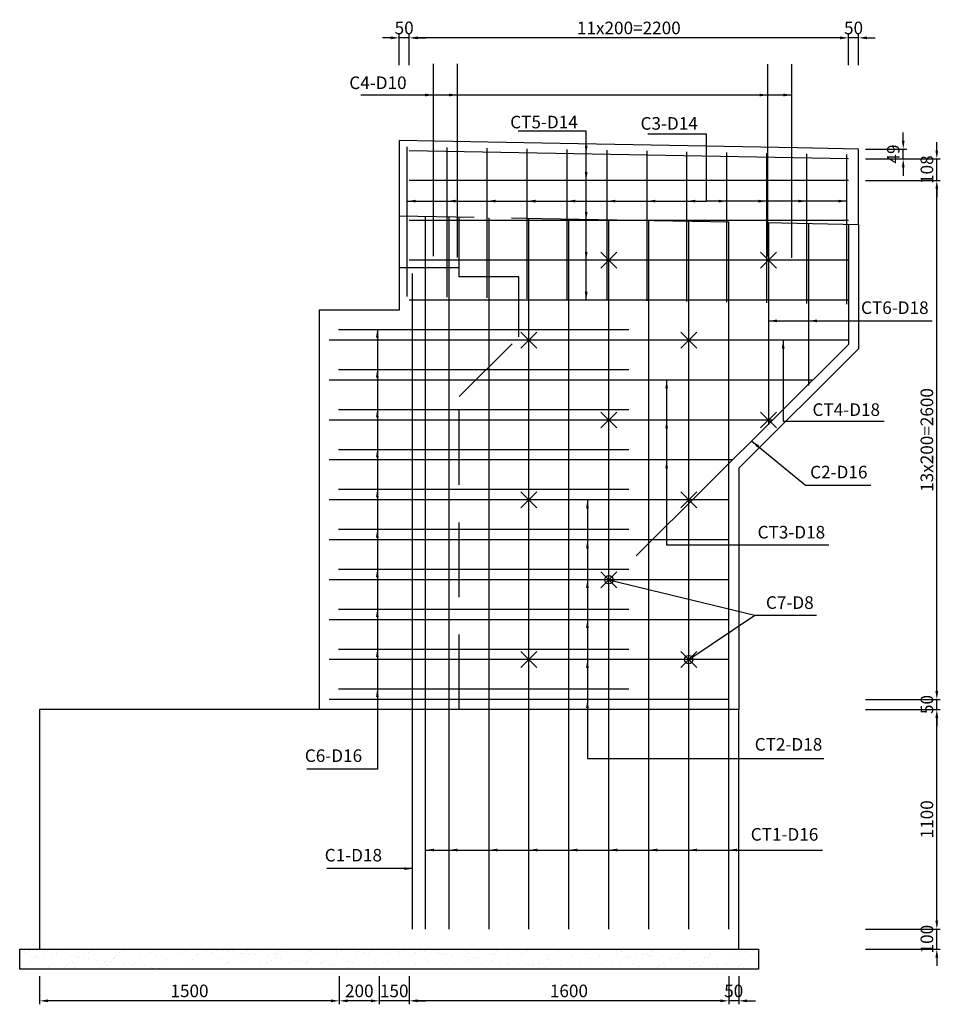
# Model space of a CAD drawing. Units: millimetres. Extents: x 7366 to 108596, y -52357 to 7172.
# Drawn here: x 103987 to 108596, y -45088 to -40157 of the extents above; entities that cross this region are included whole.
import ezdxf

# ---------------------------------------------------------------- set-up
doc = ezdxf.new("R2010")
doc.units = ezdxf.units.MM
doc.header["$LTSCALE"] = 300
doc.header["$MEASUREMENT"] = 0
doc.linetypes.add('HIDDEN', pattern=[0.375, 0.25, -0.125])
doc.layers.get('Defpoints').update_dxf_attribs({"color": 8})
for name, color, linetype in [('02.Outline2', 3, 'Continuous'), ('03.Reinf1', 1, 'Continuous'), ('04.Reinf2', 6, 'Continuous'), ('05.Reinf3', 2, 'Continuous'), ('06.Text1.8', 3, 'Continuous'), ('09.Hatch', 8, 'Continuous'), ('10.HiddenD', 4, 'HIDDEN'), ('13.Thin', 8, 'Continuous'), ('14.Dimhh', 8, 'Continuous'), ('5', 5, 'Continuous'), ('CHU', 2, 'Continuous')]:
    doc.layers.add(name, color=color, linetype=linetype)
doc.styles.add('Dimension', font='ARIAL_2.TTF')
doc.styles.add('Text 1.8', font='VNARIAL_2.TTF')
doc.styles.add('Text 3.0', font='VHARIAL_2.TTF')
doc.dimstyles.new('Dim-HH', dxfattribs={"dimscale": 0, "dimtxt": 1.8, "dimasz": 1.2, "dimexe": 0.5, "dimexo": 1, "dimgap": 0.5, "dimtad": 1, "dimdec": 0, "dimdsep": 46, "dimtxsty": 'Dimension', "dimcen": 1, "dimdle": 0.2, "dimclrd": 8, "dimclre": 8, "dimclrt": 6, "dimaunit": 1, "dimadec": 3, "dimazin": 3, "dimtfac": 1, "dimtdec": 0, "dimtix": 1, "dimtmove": 2, "dimatfit": 3, "dimfxl": 5, "dimtolj": 1, "dimarcsym": 1})

# ---------------------------------------------------------------- blocks, each defined once
blk = doc.blocks.new('GTAOTHEM')
for p, q in [((-40, -40), (40, 40)), ((-40, 40), (40, -40))]:
    blk.add_line(p, q)
blk = doc.blocks.new('*D877')
at = {"layer": '14.Dimhh', "color": 8, "lineweight": -2}
for p, q in [((107536.5, -44947), (107536.5, -45088.4)), ((107586.5, -44947), (107586.5, -45088.4)), ((107494.5, -45070.9), (107452.5, -45070.9)), ((107586.5, -45070.9), (107536.5, -45070.9)), ((107628.5, -45070.9), (107670.5, -45070.9))]:
    blk.add_line(p, q, dxfattribs=at)
at = {"layer": '14.Dimhh', "color": 8}
for points in [[(107494.5, -45063.9), (107494.5, -45077.9), (107536.5, -45070.9)], [(107628.5, -45063.9), (107628.5, -45077.9), (107586.5, -45070.9)]]:
    blk.add_solid(points, dxfattribs=at)
at = {"layer": 'Defpoints', "color": 0}
for p in [(107536.5, -44912), (107586.5, -44912), (107536.5, -45070.9)]:
    blk.add_point(p, dxfattribs=at)
at = {"layer": '14.Dimhh', "color": 6, "insert": (107561.5, -45021.2), "char_height": 63, "attachment_point": 5, "style": 'Dimension'}
blk.add_mtext('\\A1;50', dxfattribs=at)
blk = doc.blocks.new('*D878')
at = {"layer": '14.Dimhh', "color": 8, "lineweight": -2}
for p, q in [((105936.5, -44947), (105936.5, -45088.4)), ((107536.5, -44947), (107536.5, -45088.4)), ((107494.5, -45070.9), (105978.5, -45070.9))]:
    blk.add_line(p, q, dxfattribs=at)
at = {"layer": '14.Dimhh', "color": 8}
for points in [[(105978.5, -45063.9), (105978.5, -45077.9), (105936.5, -45070.9)], [(107494.5, -45063.9), (107494.5, -45077.9), (107536.5, -45070.9)]]:
    blk.add_solid(points, dxfattribs=at)
at = {"layer": 'Defpoints', "color": 0}
for p in [(105936.5, -44912), (107536.5, -44912), (105936.5, -45070.9)]:
    blk.add_point(p, dxfattribs=at)
at = {"layer": '14.Dimhh', "color": 6, "insert": (106736.5, -45021.2), "char_height": 63, "attachment_point": 5, "style": 'Dimension'}
blk.add_mtext('\\A1;1600', dxfattribs=at)
blk = doc.blocks.new('*D879')
at = {"layer": '14.Dimhh', "color": 8, "lineweight": -2}
for p, q in [((105786.9, -44947), (105786.9, -45088.4)), ((105936.5, -44947), (105936.5, -45088.4)), ((105744.9, -45070.9), (105702.9, -45070.9)), ((105936.5, -45070.9), (105786.9, -45070.9)), ((105978.5, -45070.9), (106020.5, -45070.9))]:
    blk.add_line(p, q, dxfattribs=at)
at = {"layer": '14.Dimhh', "color": 8}
for points in [[(105744.9, -45063.9), (105744.9, -45077.9), (105786.9, -45070.9)], [(105978.5, -45063.9), (105978.5, -45077.9), (105936.5, -45070.9)]]:
    blk.add_solid(points, dxfattribs=at)
at = {"layer": 'Defpoints', "color": 0}
for p in [(105786.9, -44912), (105936.5, -44912), (105786.9, -45070.9)]:
    blk.add_point(p, dxfattribs=at)
at = {"layer": '14.Dimhh', "color": 6, "insert": (105861.7, -45021.2), "char_height": 63, "attachment_point": 5, "style": 'Dimension'}
blk.add_mtext('\\A1;150', dxfattribs=at)
blk = doc.blocks.new('*D880')
at = {"layer": '14.Dimhh', "color": 8, "lineweight": -2}
for p, q in [((105586.9, -44947), (105586.9, -45088.4)), ((105786.9, -44947), (105786.9, -45088.4)), ((105744.9, -45070.9), (105628.9, -45070.9))]:
    blk.add_line(p, q, dxfattribs=at)
at = {"layer": '14.Dimhh', "color": 8}
for points in [[(105628.9, -45063.9), (105628.9, -45077.9), (105586.9, -45070.9)], [(105744.9, -45063.9), (105744.9, -45077.9), (105786.9, -45070.9)]]:
    blk.add_solid(points, dxfattribs=at)
at = {"layer": 'Defpoints', "color": 0}
for p in [(105586.9, -44912), (105786.9, -44912), (105586.9, -45070.9)]:
    blk.add_point(p, dxfattribs=at)
at = {"layer": '14.Dimhh', "color": 6, "insert": (105686.9, -45021.2), "char_height": 63, "attachment_point": 5, "style": 'Dimension'}
blk.add_mtext('\\A1;200', dxfattribs=at)
blk = doc.blocks.new('*D881')
at = {"layer": '14.Dimhh', "color": 8, "lineweight": -2}
for p, q in [((104086.5, -44947), (104086.5, -45088.4)), ((105586.9, -44947), (105586.9, -45088.4)), ((105544.9, -45070.9), (104128.5, -45070.9))]:
    blk.add_line(p, q, dxfattribs=at)
at = {"layer": '14.Dimhh', "color": 8}
for points in [[(104128.5, -45063.9), (104128.5, -45077.9), (104086.5, -45070.9)], [(105544.9, -45063.9), (105544.9, -45077.9), (105586.9, -45070.9)]]:
    blk.add_solid(points, dxfattribs=at)
at = {"layer": 'Defpoints', "color": 0}
for p in [(104086.5, -44912), (105586.9, -44912), (104086.5, -45070.9)]:
    blk.add_point(p, dxfattribs=at)
at = {"layer": '14.Dimhh', "color": 6, "insert": (104836.7, -45021.2), "char_height": 63, "attachment_point": 5, "style": 'Dimension'}
blk.add_mtext('\\A1;1500', dxfattribs=at)
blk = doc.blocks.new('*D882')
at = {"layer": '14.Dimhh', "color": 8, "lineweight": -2}
for p, q in [((108136.4, -40385.2), (108136.4, -40230.6)), ((108186.5, -40385.2), (108186.5, -40230.6)), ((108094.4, -40248.1), (108052.4, -40248.1)), ((108186.5, -40248.1), (108136.4, -40248.1)), ((108228.5, -40248.1), (108270.5, -40248.1))]:
    blk.add_line(p, q, dxfattribs=at)
at = {"layer": '14.Dimhh', "color": 8}
for points in [[(108094.4, -40241.1), (108094.4, -40255.1), (108136.4, -40248.1)], [(108228.5, -40241.1), (108228.5, -40255.1), (108186.5, -40248.1)]]:
    blk.add_solid(points, dxfattribs=at)
at = {"layer": 'Defpoints', "color": 0}
for p in [(108136.4, -40248.1), (108136.4, -40420.2), (108186.5, -40420.2)]:
    blk.add_point(p, dxfattribs=at)
at = {"layer": '14.Dimhh', "color": 6, "insert": (108161.5, -40198.4), "char_height": 63, "attachment_point": 5, "style": 'Dimension'}
blk.add_mtext('\\A1;50', dxfattribs=at)
blk = doc.blocks.new('*D883')
at = {"layer": '14.Dimhh', "color": 8, "lineweight": -2}
for p, q in [((105936.4, -40385.2), (105936.4, -40230.6)), ((108136.4, -40385.2), (108136.4, -40230.6)), ((108094.4, -40248.1), (105978.4, -40248.1))]:
    blk.add_line(p, q, dxfattribs=at)
at = {"layer": '14.Dimhh', "color": 8}
for points in [[(105978.4, -40241.1), (105978.4, -40255.1), (105936.4, -40248.1)], [(108094.4, -40241.1), (108094.4, -40255.1), (108136.4, -40248.1)]]:
    blk.add_solid(points, dxfattribs=at)
at = {"layer": 'Defpoints', "color": 0}
for p in [(105936.4, -40248.1), (105936.4, -40420.2), (108136.4, -40420.2)]:
    blk.add_point(p, dxfattribs=at)
at = {"layer": '14.Dimhh', "color": 6, "insert": (107036.4, -40198.4), "char_height": 63, "attachment_point": 5, "style": 'Dimension'}
blk.add_mtext('\\A1;11x200=2200', dxfattribs=at)
blk = doc.blocks.new('*D884')
at = {"layer": '14.Dimhh', "color": 8, "lineweight": -2}
for p, q in [((105886.5, -40385.2), (105886.5, -40230.6)), ((105936.4, -40385.2), (105936.4, -40230.6)), ((105844.5, -40248.1), (105802.5, -40248.1)), ((105936.4, -40248.1), (105886.5, -40248.1)), ((105978.4, -40248.1), (106020.4, -40248.1))]:
    blk.add_line(p, q, dxfattribs=at)
at = {"layer": '14.Dimhh', "color": 8}
for points in [[(105844.5, -40241.1), (105844.5, -40255.1), (105886.5, -40248.1)], [(105978.4, -40241.1), (105978.4, -40255.1), (105936.4, -40248.1)]]:
    blk.add_solid(points, dxfattribs=at)
at = {"layer": 'Defpoints', "color": 0}
for p in [(105886.5, -40248.1), (105886.5, -40420.2), (105936.4, -40420.2)]:
    blk.add_point(p, dxfattribs=at)
at = {"layer": '14.Dimhh', "color": 6, "insert": (105911.5, -40198.4), "char_height": 63, "attachment_point": 5, "style": 'Dimension'}
blk.add_mtext('\\A1;50', dxfattribs=at)
blk = doc.blocks.new('*D885')
at = {"layer": '14.Dimhh', "color": 8, "lineweight": -2}
for p, q in [((108578.5, -44670), (108578.5, -44628)), ((108221.5, -44712), (108596, -44712)), ((108578.5, -44812), (108578.5, -44712)), ((108221.5, -44812), (108596, -44812)), ((108578.5, -44854), (108578.5, -44896))]:
    blk.add_line(p, q, dxfattribs=at)
at = {"layer": '14.Dimhh', "color": 8}
for points in [[(108571.5, -44670), (108585.5, -44670), (108578.5, -44712)], [(108571.5, -44854), (108585.5, -44854), (108578.5, -44812)]]:
    blk.add_solid(points, dxfattribs=at)
at = {"layer": 'Defpoints', "color": 0}
for p in [(108186.5, -44712), (108578.5, -44712), (108186.5, -44812)]:
    blk.add_point(p, dxfattribs=at)
at = {"layer": '14.Dimhh', "color": 6, "insert": (108528.8, -44762), "char_height": 63, "attachment_point": 5, "rotation": 90, "style": 'Dimension'}
blk.add_mtext('\\A1;100', dxfattribs=at)
blk = doc.blocks.new('*D886')
at = {"layer": '14.Dimhh', "color": 8, "lineweight": -2}
for p, q in [((108221.5, -43612), (108596, -43612)), ((108578.5, -44670), (108578.5, -43654)), ((108221.5, -44712), (108596, -44712))]:
    blk.add_line(p, q, dxfattribs=at)
at = {"layer": '14.Dimhh', "color": 8}
for points in [[(108571.5, -43654), (108585.5, -43654), (108578.5, -43612)], [(108571.5, -44670), (108585.5, -44670), (108578.5, -44712)]]:
    blk.add_solid(points, dxfattribs=at)
at = {"layer": 'Defpoints', "color": 0}
for p in [(108186.5, -43612), (108578.5, -43612), (108186.5, -44712)]:
    blk.add_point(p, dxfattribs=at)
at = {"layer": '14.Dimhh', "color": 6, "insert": (108528.8, -44162), "char_height": 63, "attachment_point": 5, "rotation": 90, "style": 'Dimension'}
blk.add_mtext('\\A1;1100', dxfattribs=at)
blk = doc.blocks.new('*D887')
at = {"layer": '14.Dimhh', "color": 8, "lineweight": -2}
for p, q in [((108578.5, -43520), (108578.5, -43478)), ((108221.5, -43562), (108596, -43562)), ((108578.5, -43612), (108578.5, -43562)), ((108221.5, -43612), (108596, -43612)), ((108578.5, -43654), (108578.5, -43696))]:
    blk.add_line(p, q, dxfattribs=at)
at = {"layer": '14.Dimhh', "color": 8}
for points in [[(108571.5, -43520), (108585.5, -43520), (108578.5, -43562)], [(108571.5, -43654), (108585.5, -43654), (108578.5, -43612)]]:
    blk.add_solid(points, dxfattribs=at)
at = {"layer": 'Defpoints', "color": 0}
for p in [(108186.5, -43562), (108578.5, -43562), (108186.5, -43612)]:
    blk.add_point(p, dxfattribs=at)
at = {"layer": '14.Dimhh', "color": 6, "insert": (108528.8, -43587), "char_height": 63, "attachment_point": 5, "rotation": 90, "style": 'Dimension'}
blk.add_mtext('\\A1;50', dxfattribs=at)
blk = doc.blocks.new('*D888')
at = {"layer": '14.Dimhh', "color": 8, "lineweight": -2}
for p, q in [((108221.5, -40962), (108596, -40962)), ((108578.5, -43520), (108578.5, -41004)), ((108221.5, -43562), (108596, -43562))]:
    blk.add_line(p, q, dxfattribs=at)
at = {"layer": '14.Dimhh', "color": 8}
for points in [[(108571.5, -41004), (108585.5, -41004), (108578.5, -40962)], [(108571.5, -43520), (108585.5, -43520), (108578.5, -43562)]]:
    blk.add_solid(points, dxfattribs=at)
at = {"layer": 'Defpoints', "color": 0}
for p in [(108186.5, -40962), (108578.5, -40962), (108186.5, -43562)]:
    blk.add_point(p, dxfattribs=at)
at = {"layer": '14.Dimhh', "color": 6, "insert": (108528.8, -42262), "char_height": 63, "attachment_point": 5, "rotation": 90, "style": 'Dimension'}
blk.add_mtext('\\A1;13x200=2600', dxfattribs=at)
blk = doc.blocks.new('*D889')
at = {"layer": '14.Dimhh', "color": 8, "lineweight": -2}
for p, q in [((108578.5, -40812.4), (108578.5, -40770.4)), ((108221.5, -40854.4), (108596, -40854.4)), ((108578.5, -40962), (108578.5, -40854.4)), ((108221.5, -40962), (108596, -40962)), ((108578.5, -41004), (108578.5, -41046))]:
    blk.add_line(p, q, dxfattribs=at)
at = {"layer": '14.Dimhh', "color": 8}
for points in [[(108571.5, -40812.4), (108585.5, -40812.4), (108578.5, -40854.4)], [(108571.5, -41004), (108585.5, -41004), (108578.5, -40962)]]:
    blk.add_solid(points, dxfattribs=at)
at = {"layer": 'Defpoints', "color": 0}
for p in [(108186.5, -40854.4), (108578.5, -40854.4), (108186.5, -40962)]:
    blk.add_point(p, dxfattribs=at)
at = {"layer": '14.Dimhh', "color": 6, "insert": (108528.8, -40908.2), "char_height": 63, "attachment_point": 5, "rotation": 90, "style": 'Dimension'}
blk.add_mtext('\\A1;108', dxfattribs=at)
blk = doc.blocks.new('*D890')
at = {"layer": '14.Dimhh', "color": 8, "lineweight": -2}
for p, q in [((108410.3, -40763.3), (108410.3, -40721.3)), ((108221.5, -40805.3), (108427.8, -40805.3)), ((108410.3, -40854.4), (108410.3, -40805.3)), ((108221.5, -40854.4), (108427.8, -40854.4)), ((108410.3, -40896.4), (108410.3, -40938.4))]:
    blk.add_line(p, q, dxfattribs=at)
at = {"layer": '14.Dimhh', "color": 8}
for points in [[(108403.3, -40763.3), (108417.3, -40763.3), (108410.3, -40805.3)], [(108403.3, -40896.4), (108417.3, -40896.4), (108410.3, -40854.4)]]:
    blk.add_solid(points, dxfattribs=at)
at = {"layer": 'Defpoints', "color": 0}
for p in [(108186.5, -40805.3), (108410.3, -40805.3), (108186.5, -40854.4)]:
    blk.add_point(p, dxfattribs=at)
at = {"layer": '14.Dimhh', "color": 6, "insert": (108360.6, -40829.8), "char_height": 63, "attachment_point": 5, "rotation": 90, "style": 'Dimension'}
blk.add_mtext('\\A1;49', dxfattribs=at)

msp = doc.modelspace()

# ---------------------------------------------------------------- hatches: boundary and pattern name
at = {"layer": '09.Hatch'}
h = msp.add_hatch(dxfattribs=at)
h.set_pattern_fill('AR-SAND', color=256, scale=50, style=0)
h.set_pattern_definition([(142.5, (105886.53, -41311.98), (3.1497, 96.3412), [0, -76, 0, -85, 0, -81.25]), (172.5, (105886.53, -41311.98), (-88.489, 141.1073), [0, -41, 0, -68.5, 0, -26.25]), (212.5, (105948.03, -41311.98), (-155.7071, 0.283), [0, -25, 0, -90, 0, -117.5]), (222.5, (105948.03, -41311.98), (-150.3063, 43.8838), [0, -12.5, 0, -59, 0, -67.5])])
h.paths.add_polyline_path([(103986.5, -44912), (103986.5, -44812), (107686.5, -44812), (107686.5, -44912)])

# ---------------------------------------------------------------- linework, layer by layer
at = {"layer": '02.Outline2'}
for points in [[(108186.5, -41182.8), (108186.5, -40805.3), (107878.9, -40798.9), (106601.6, -40774.8), (105886.5, -40762.5), (105886.5, -41140)], [(105886.5, -41140), (105886.5, -41612), (105486.5, -41612), (105486.5, -43612)]]:
    msp.add_lwpolyline(points, dxfattribs=at)
at = {"layer": '02.Outline2', "ltscale": 5}
msp.add_lwpolyline([(108186.5, -41182.8), (108186.5, -41805.3), (107586.5, -42402.7), (107586.5, -43612)], dxfattribs=at)
msp.add_lwpolyline([(107586.5, -43612), (104086.5, -43612), (104086.5, -44812), (107586.5, -44812)], close=True, dxfattribs=at)
at = {"layer": '03.Reinf1'}
for p, q in [((108136.5, -40962), (105936.5, -40962)), ((108136.5, -41162), (105936.5, -41162)), ((106019.1, -44712), (106019.1, -41142)), ((106136.5, -44712), (106136.5, -41145.7)), ((106336.5, -44712), (106336.5, -41149.5)), ((106536.5, -44712), (106536.5, -41153.2)), ((106736.5, -44712), (106736.5, -41157)), ((106936.5, -44712), (106936.5, -41160.7)), ((107136.5, -44712), (107136.5, -41164.5)), ((107336.5, -44712), (107336.5, -41168.2)), ((107536.5, -44712), (107536.5, -41172)), ((108136.5, -41362), (105936.5, -41362)), ((105954.1, -44712), (105954.1, -41427.5)), ((108136.5, -41562), (105936.5, -41562)), ((107536.5, -42362), (105536.5, -42362))]:
    msp.add_line(p, q, dxfattribs=at)
at = {"layer": '04.Reinf2'}
for p, q in [((105927.4, -41544), (105927.4, -40794)), ((106127.4, -41547.5), (106127.4, -40797.5)), ((106327.4, -41550.9), (106327.4, -40800.9)), ((106527.4, -41554.3), (106527.4, -40804.3)), ((106727.4, -41557.8), (106727.4, -40807.8)), ((106927.4, -41561.2), (106927.4, -40811.2)), ((107127.4, -41564.7), (107127.4, -40814.7)), ((107327.4, -41568.1), (107327.4, -40818.1)), ((107527.4, -41571.6), (107527.4, -40821.6)), ((107727.4, -41575), (107727.4, -40825)), ((107927.4, -41578.4), (107927.4, -40828.4)), ((108127.4, -41581.9), (108127.4, -40831.9)), ((108136.5, -41762), (105536.5, -41762)), ((107536.5, -42562), (105536.5, -42562)), ((107536.5, -42562), (105536.5, -42562)), ((107536.5, -42762), (105536.5, -42762)), ((107536.5, -42762), (105536.5, -42762)), ((107536.5, -42962), (105536.5, -42962)), ((107536.5, -42962), (105536.5, -42962)), ((107536.5, -43162), (105536.5, -43162)), ((107536.5, -43162), (105536.5, -43162)), ((107536.5, -43362), (105536.5, -43362)), ((107536.5, -43562), (105536.5, -43562))]:
    msp.add_line(p, q, dxfattribs=at)
at = {"layer": '05.Reinf3'}
for p, q in [((106058.5, -41341.4), (106058.5, -40378.1)), ((106178.3, -41348.8), (106178.3, -40378.1)), ((107732.9, -41342.9), (107732.9, -40379.7)), ((107852.6, -41350.4), (107852.6, -40379.7)), ((108136.5, -40854.4), (105936.5, -40813.4)), ((107736.5, -41175.7), (107736.5, -42185.7)), ((107936.5, -41179.5), (107936.5, -41989.5)), ((105582.1, -41709.3), (107036.3, -41709.3)), ((105582.4, -41908.9), (107036.3, -41908.9)), ((107958.3, -41962), (105536.5, -41962)), ((105582.1, -42108.9), (107036.3, -42108.9)), ((107757.4, -42162), (105536.5, -42162)), ((105582.4, -42308.9), (107036.3, -42308.9)), ((107556.6, -42362), (105536.5, -42362)), ((105582.1, -42508.9), (107036.3, -42508.9)), ((105582.4, -42708.9), (107036.3, -42708.9)), ((105582.1, -42908.9), (107036.3, -42908.9)), ((105582.4, -43108.9), (107036.3, -43108.9)), ((105582.1, -43308.9), (107036.3, -43308.9)), ((105582.4, -43508.9), (107036.3, -43508.9))]:
    msp.add_line(p, q, dxfattribs=at)
msp.add_lwpolyline([(108136.5, -41184.5), (108136.5, -41784.5), (107073.6, -42842.9)], dxfattribs=at)
at = {"layer": '10.HiddenD', "ltscale": 5}
msp.add_line((106186.5, -41400), (105886.5, -41400), dxfattribs=at)
for points in [[(105886.5, -41140), (106601.6, -41152.3), (107878.9, -41176.4), (108186.5, -41182.8)], [(106186.5, -43612), (106186.5, -42045.1), (106486.5, -41745.1), (106486.5, -41445.1), (106186.5, -41445.1), (106186.5, -41145.1)]]:
    msp.add_lwpolyline(points, dxfattribs=at)
at = {"layer": '13.Thin'}
msp.add_lwpolyline([(107686.5, -44912), (103986.5, -44912), (103986.5, -44812), (107686.5, -44812)], close=True, dxfattribs=at)

# ---------------------------------------------------------------- block references
at = {"layer": '05.Reinf3', "xscale": -1}
for p in [(106936.5, -41362), (107736.5, -41362), (106536.5, -41762), (107336.5, -41762), (106936.5, -42162), (107736.5, -42162), (106536.5, -42562), (107336.5, -42562), (106936.5, -42962), (106536.5, -43362), (107336.5, -43362)]:
    msp.add_blockref('GTAOTHEM', p, dxfattribs=at)

# ---------------------------------------------------------------- texts
at = {"layer": '06.Text1.8', "style": 'Text 1.8'}
for s, p in [('C4-D10', (105636.8, -40504.5)), ('CT5-D14', (106442.4, -40701.3)), ('C3-D14', (107095, -40708.1)), ('CT6-D18', (108199, -41630.9)), ('CT4-D18', (107955.9, -42141.5)), ('C2-D16', (107944.3, -42454.4)), ('CT3-D18', (107681, -42755.4)), ('C7-D8', (107722.9, -43108)), ('CT2-D18', (107666.7, -43818)), ('CT1-D16', (107646.9, -44268.8))]:
    msp.add_text(s, height=63, dxfattribs=at).set_placement(p)
at = {"layer": 'CHU', "color": 3, "linetype": 'Continuous', "style": 'Text 3.0'}
for s, p in [('C6-D16', (105414.1, -43874.6)), ('C1-D18', (105513.7, -44373))]:
    msp.add_text(s, height=63, dxfattribs=at).set_placement(p)

# ---------------------------------------------------------------- dimensions: what is measured, and where the dimension line sits
at = {"layer": '14.Dimhh'}
for base, p1, p2, angle, picture, middle in [((105886.5, -40248.1), (105936.4, -40420.2), (105886.5, -40420.2), 180, '*D884', (105911.5, -40198.4)), ((108136.4, -40248.1), (108186.5, -40420.2), (108136.4, -40420.2), 180, '*D882', (108161.5, -40198.4)), ((108410.3, -40805.3), (108186.5, -40854.4), (108186.5, -40805.3), 90, '*D890', (108360.6, -40829.8)), ((108578.5, -40854.4), (108186.5, -40962), (108186.5, -40854.4), 90, '*D889', (108528.8, -40908.2)), ((108578.5, -43562), (108186.5, -43612), (108186.5, -43562), 90, '*D887', (108528.8, -43587)), ((108578.5, -43612), (108186.5, -44712), (108186.5, -43612), 90, '*D886', (108528.8, -44162)), ((108578.5, -44712), (108186.5, -44812), (108186.5, -44712), 90, '*D885', (108528.8, -44762)), ((104086.5, -45070.9), (105586.9, -44912), (104086.5, -44912), 180, '*D881', (104836.7, -45021.2)), ((105586.9, -45070.9), (105786.9, -44912), (105586.9, -44912), 180, '*D880', (105686.9, -45021.2)), ((105786.9, -45070.9), (105936.5, -44912), (105786.9, -44912), 180, '*D879', (105861.7, -45021.2)), ((105936.5, -45070.9), (107536.5, -44912), (105936.5, -44912), 180, '*D878', (106736.5, -45021.2)), ((107536.5, -45070.9), (107586.5, -44912), (107536.5, -44912), 180, '*D877', (107561.5, -45021.2))]:
    dim = msp.add_linear_dim(base=base, p1=p1, p2=p2, angle=angle, dimstyle='Dim-HH', override={"dimscale": 35, "dimzin": 0}, dxfattribs=at)
    dim.commit()
    dim.dimension.update_dxf_attribs({"geometry": picture, "text_midpoint": middle})
for base, p1, p2, angle, text, picture, middle in [((105936.4, -40248.1), (108136.4, -40420.2), (105936.4, -40420.2), 180, '11x200=<>', '*D883', (107036.4, -40198.4)), ((108578.5, -40962), (108186.5, -43562), (108186.5, -40962), 90, '13x200=<>', '*D888', (108528.8, -42262))]:
    dim = msp.add_linear_dim(base=base, p1=p1, p2=p2, angle=angle, text=text, dimstyle='Dim-HH', override={"dimscale": 35, "dimzin": 0}, dxfattribs=at)
    dim.commit()
    dim.dimension.update_dxf_attribs({"geometry": picture, "text_midpoint": middle})

# ---------------------------------------------------------------- leaders
for points, override in [([(106178.3, -40534.3), (105694.5, -40534.3)], {"dimscale": 35}), ([(106058.5, -40534.3), (105694.5, -40534.3)], {"dimscale": 35}), ([(107852.6, -40534.3), (105694.5, -40534.3)], {"dimscale": 35}), ([(107732.9, -40534.3), (105694.5, -40534.3)], {"dimscale": 35}), ([(105927.4, -41065.8), (107425.1, -41065.8), (107425.1, -40729.7), (107131.3, -40729.7)], {"dimscale": 35}), ([(106127.4, -41065.8), (107425.1, -41065.8), (107425.1, -40729.7), (107131.3, -40729.7)], {"dimscale": 35}), ([(106327.4, -41065.8), (107425.1, -41065.8), (107425.1, -40729.7), (107131.3, -40729.7)], {"dimscale": 35}), ([(106822.9, -41562), (106822.9, -40714.7), (106482.9, -40714.7)], {"dimscale": 35}), ([(106822.9, -41362), (106822.9, -40714.7), (106482.9, -40714.7)], {"dimscale": 35}), ([(106822.9, -41162), (106822.9, -40714.7), (106482.9, -40714.7)], {"dimscale": 35}), ([(106822.9, -40962), (106822.9, -40714.7), (106482.9, -40714.7)], {"dimscale": 35}), ([(106822.9, -40829.9), (106822.9, -40714.7), (106482.9, -40714.7)], {"dimscale": 35}), ([(106527.4, -41065.8), (107425.1, -41065.8), (107425.1, -40729.7), (107131.3, -40729.7)], {"dimscale": 35}), ([(106726.2, -41065.8), (107425.1, -41065.8), (107425.1, -40729.7), (107131.3, -40729.7)], {"dimscale": 35}), ([(106927.4, -41065.8), (107425.1, -41065.8), (107425.1, -40729.7), (107131.3, -40729.7)], {"dimscale": 35}), ([(107127.4, -41065.8), (107425.1, -41065.8), (107425.1, -40729.7), (107131.3, -40729.7)], {"dimscale": 35}), ([(108127.4, -41065.8), (107425.1, -41065.8), (107425.1, -40729.7), (107131.3, -40729.7)], {"dimscale": 35}), ([(107927.4, -41065.8), (107425.1, -41065.8), (107425.1, -40729.7), (107131.3, -40729.7)], {"dimscale": 35}), ([(107727.4, -41065.8), (107425.1, -41065.8), (107425.1, -40729.7), (107131.3, -40729.7)], {"dimscale": 35}), ([(107527.4, -41065.8), (107425.1, -41065.8), (107425.1, -40729.7), (107131.3, -40729.7)], {"dimscale": 35}), ([(107327.4, -41065.8), (107425.1, -41065.8), (107425.1, -40729.7), (107131.3, -40729.7)], {"dimscale": 35}), ([(107736.5, -41665.5), (108555.5, -41665.5)], {"dimscale": 35}), ([(107936.5, -41665.5), (108555.5, -41665.5)], {"dimscale": 35}), ([(107809.4, -41762), (107809.4, -42168.1), (108315.2, -42168.1)], {"dimscale": 35, "dimtad": 0, "dimzin": 0}), ([(107225.6, -41962), (107225.6, -42787.7), (108038.5, -42787.7)], {"dimscale": 35}), ([(107225.6, -42162), (107225.6, -42787.7), (108038.5, -42787.7)], {"dimscale": 35}), ([(107651.5, -42267.5), (107921.5, -42488.5), (108248, -42488.5)], {"dimscale": 35}), ([(107225.6, -42362), (107225.6, -42787.7), (108038.5, -42787.7)], {"dimscale": 35}), ([(106829.2, -42562), (106829.2, -43856.7), (108013.5, -43856.7)], {"dimscale": 35}), ([(106829.2, -42762), (106829.2, -43856.7), (108013.5, -43856.7)], {"dimscale": 35}), ([(106829.2, -42962), (106829.2, -43856.7), (108013.5, -43856.7)], {"dimscale": 35}), ([(106829.2, -43162), (106829.2, -43856.7), (108013.5, -43856.7)], {"dimscale": 35}), ([(106829.2, -43362), (106829.2, -43856.7), (108013.5, -43856.7)], {"dimscale": 35}), ([(106829.2, -43562), (106829.2, -43856.7), (108013.5, -43856.7)], {"dimscale": 35}), ([(106019.1, -44315.7), (108006.3, -44315.7)], {"dimscale": 35}), ([(106136.5, -44315.7), (108006.3, -44315.7)], {"dimscale": 35}), ([(106336.5, -44315.7), (108006.3, -44315.7)], {"dimscale": 35}), ([(106536.5, -44315.7), (108006.3, -44315.7)], {"dimscale": 35}), ([(106736.5, -44315.7), (108006.3, -44315.7)], {"dimscale": 35}), ([(106936.5, -44315.7), (108006.3, -44315.7)], {"dimscale": 35}), ([(107136.5, -44315.7), (108006.3, -44315.7)], {"dimscale": 35}), ([(107336.5, -44315.7), (108006.3, -44315.7)], {"dimscale": 35}), ([(107536.5, -44315.7), (108006.3, -44315.7)], {"dimscale": 35}), ([(105954.1, -44408.9), (105524.2, -44408.9)], {"dimscale": 35})]:
    msp.add_leader(points, dimstyle='Dim-HH', override=override, dxfattribs=at)
at = {"layer": '14.Dimhh', "color": 0}
for points in [[(105777.3, -41707.4), (105777.3, -43910.4), (105424.5, -43910.4)], [(105777.3, -41907.4), (105777.3, -43910.4), (105424.5, -43910.4)], [(105777.3, -42107.4), (105777.3, -43910.4), (105424.5, -43910.4)], [(105777.3, -42307.4), (105777.3, -43910.4), (105424.5, -43910.4)], [(105777.3, -42507.4), (105777.3, -43910.4), (105424.5, -43910.4)], [(105777.3, -42708.9), (105777.3, -43910.4), (105424.5, -43910.4)], [(105777.3, -42907.4), (105777.3, -43910.4), (105424.5, -43910.4)], [(105777.3, -43107.4), (105777.3, -43910.4), (105424.5, -43910.4)], [(105777.3, -43307.4), (105777.3, -43910.4), (105424.5, -43910.4)], [(105777.3, -43507.4), (105777.3, -43910.4), (105424.5, -43910.4)]]:
    msp.add_leader(points, dimstyle='Dim-HH', override={"dimscale": 35}, dxfattribs=at)
at = {"layer": '5'}
for points in [[(106936.5, -42962), (107666.8, -43139.9), (107976.2, -43139.9)], [(107336.5, -43362), (107666.8, -43139.9), (107976.2, -43139.9)]]:
    msp.add_leader(points, dimstyle='Dim-HH', override={"dimscale": 35, "dimldrblk": 'Origin'}, dxfattribs=at)

doc.saveas('drawing.dxf')
